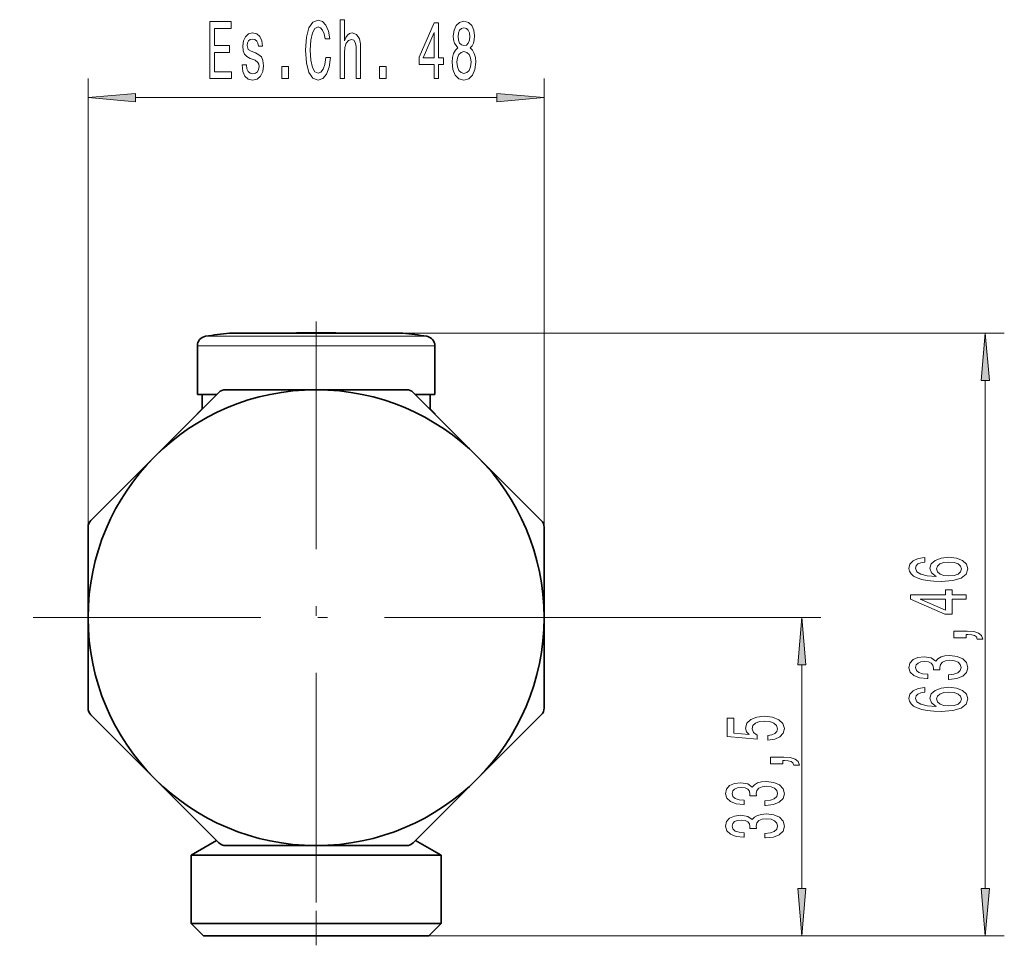
# Model space of a CAD drawing. Extents: x 0 to 420, y 0 to 297.
# Drawn here: x 288 to 340, y 90 to 139 of the extents above; entities that cross this region are included whole.
import ezdxf

# ---------------------------------------------------------------- set-up
doc = ezdxf.new("R2010")
doc.units = 0
doc.linetypes.add('DASHDOT', pattern=[18.5, 12, -3, 0.5, -3])

msp = doc.modelspace()

# ---------------------------------------------------------------- linework, layer by layer
at = {"color": 7, "lineweight": 13}
for p, q in [((292.006, 111.847), (292.006, 135.462)), ((316.006, 111.847), (316.006, 135.462)), ((294.496, 134.462), (313.515, 134.462)), ((298.181, 121.896), (301.213, 121.896)), ((301.213, 121.896), (309.83, 121.896)), ((305.191, 122.066), (340.228, 122.066)), ((297.756, 121.402), (301.009, 121.402)), ((301.009, 121.402), (310.256, 121.402)), ((339.228, 92.824), (339.228, 119.575)), ((319.606, 107.084), (330.571, 107.084)), ((329.571, 92.824), (329.571, 104.593)), ((309.931, 90.334), (330.571, 90.334)), ((309.931, 90.334), (340.228, 90.334))]:
    msp.add_line(p, q, dxfattribs=at)
at = {"color": 7, "linetype": 'DASHDOT', "lineweight": 13}
for p, q in [((304.006, 122.684), (304.006, 91.484)), ((319.606, 107.084), (288.406, 107.084))]:
    msp.add_line(p, q, dxfattribs=at)
at = {"color": 7, "lineweight": 35}
for p, q in [((299.44, 122.066), (301.817, 122.066)), ((308.012, 122.066), (301.817, 122.066)), ((308.571, 122.066), (308.012, 122.066)), ((297.756, 121.402), (297.756, 118.834)), ((310.256, 121.402), (310.256, 118.834)), ((310.256, 121.402), (310.256, 118.834)), ((310.256, 121.402), (310.256, 118.834)), ((310.256, 121.402), (310.256, 118.834)), ((310.256, 121.402), (310.256, 118.834)), ((310.256, 121.402), (310.256, 118.834)), ((297.756, 118.834), (298.785, 118.834)), ((298.006, 118.834), (298.006, 118.084)), ((298.01, 118.059), (298.889, 118.937)), ((299.242, 119.084), (304.006, 119.084)), ((304.006, 119.084), (308.769, 119.084)), ((309.123, 118.937), (312.491, 115.569)), ((309.226, 118.834), (310.256, 118.834)), ((310.006, 118.834), (310.006, 118.084)), ((310.006, 118.834), (310.006, 118.084)), ((310.006, 118.834), (310.006, 118.084)), ((310.006, 118.834), (310.006, 118.084)), ((310.006, 118.834), (310.006, 118.084)), ((310.006, 118.834), (310.006, 118.084)), ((295.52, 115.569), (298.01, 118.059)), ((298.006, 118.084), (297.756, 117.834)), ((297.785, 117.834), (297.756, 117.834)), ((297.756, 117.804), (297.756, 117.834)), ((298.035, 118.084), (298.006, 118.084)), ((310.006, 118.084), (309.976, 118.084)), ((310.006, 118.084), (310.256, 117.834)), ((310.256, 117.834), (310.226, 117.834)), ((310.256, 117.804), (310.256, 117.834)), ((310.256, 117.804), (310.256, 117.834)), ((310.256, 117.804), (310.256, 117.834)), ((310.256, 117.804), (310.256, 117.834)), ((310.256, 117.804), (310.256, 117.834)), ((310.256, 117.804), (310.256, 117.834)), ((292.152, 112.201), (295.52, 115.569)), ((312.491, 115.569), (315.859, 112.201)), ((292.006, 107.084), (292.006, 111.847)), ((316.006, 111.847), (316.006, 107.084)), ((292.006, 102.32), (292.006, 107.084)), ((316.006, 107.084), (316.006, 102.32)), ((295.52, 98.599), (292.152, 101.967)), ((315.859, 101.967), (312.491, 98.599)), ((298.889, 95.23), (295.52, 98.599)), ((312.491, 98.599), (310.001, 96.109)), ((310.001, 96.109), (309.123, 95.23)), ((298.765, 95.354), (297.431, 94.584)), ((309.246, 95.354), (310.581, 94.584)), ((304.006, 95.084), (299.242, 95.084)), ((308.769, 95.084), (304.006, 95.084)), ((297.431, 94.584), (307.158, 94.584)), ((297.431, 90.984), (297.431, 94.584)), ((307.158, 94.584), (310.581, 94.584)), ((310.581, 90.984), (310.581, 94.584)), ((310.581, 90.984), (310.581, 94.584)), ((310.581, 90.984), (310.581, 94.584)), ((310.581, 90.984), (310.581, 94.584)), ((310.581, 90.984), (310.581, 94.584)), ((310.581, 90.984), (310.581, 94.584)), ((307.158, 90.984), (297.431, 90.984)), ((298.081, 90.334), (297.431, 90.984)), ((298.081, 90.334), (297.431, 90.984)), ((298.081, 90.334), (297.431, 90.984)), ((298.081, 90.334), (297.431, 90.984)), ((298.081, 90.334), (297.431, 90.984)), ((298.081, 90.334), (297.431, 90.984)), ((310.581, 90.984), (307.158, 90.984)), ((309.931, 90.334), (310.581, 90.984)), ((309.931, 90.334), (310.581, 90.984)), ((309.931, 90.334), (310.581, 90.984)), ((309.931, 90.334), (310.581, 90.984)), ((309.931, 90.334), (310.581, 90.984)), ((309.931, 90.334), (310.581, 90.984)), ((306.846, 90.334), (298.081, 90.334)), ((309.931, 90.334), (306.846, 90.334))]:
    msp.add_line(p, q, dxfattribs=at)
at = {"color": 7, "linetype": 'DASHDOT', "lineweight": 13, "ltscale": 0.114385}
msp.add_line((304.006, 117.702), (304.006, 122.278), dxfattribs=at)
at = {"color": 7, "linetype": 'DASHDOT', "lineweight": 13, "ltscale": 0.000883102}
msp.add_line((304.006, 117.801), (304.006, 117.837), dxfattribs=at)
at = {"color": 7, "linetype": 'DASHDOT', "lineweight": 13, "ltscale": 0.150608}
msp.add_line((304.006, 89.832), (304.006, 95.856), dxfattribs=at)
at = {"color": 7, "lineweight": 13}
for points in [[(298.415, 135.462), (299.556, 135.462), (299.556, 135.825), (298.653, 135.825), (298.653, 136.841), (299.457, 136.841), (299.457, 137.2), (298.653, 137.2), (298.653, 138.099), (299.535, 138.099), (299.535, 138.462), (298.415, 138.462)], [(304.514, 136.577), (304.462, 136.214), (304.376, 135.955), (304.257, 135.795), (304.117, 135.743), (303.948, 135.821), (303.816, 136.054), (303.728, 136.435), (303.699, 136.962), (303.728, 137.485), (303.813, 137.87), (303.946, 138.103), (304.117, 138.186), (304.241, 138.142), (304.348, 138.021), (304.431, 137.827), (304.488, 137.559), (304.734, 137.559), (304.656, 137.969), (304.522, 138.281), (304.337, 138.475), (304.117, 138.544), (303.842, 138.436), (303.632, 138.134), (303.497, 137.637), (303.45, 136.962), (303.497, 136.288), (303.632, 135.791), (303.842, 135.484), (304.117, 135.38), (304.358, 135.462), (304.553, 135.691), (304.69, 136.067), (304.763, 136.577)], [(305.268, 135.462), (305.496, 135.462), (305.496, 136.802), (305.52, 137.109), (305.595, 137.334), (305.712, 137.472), (305.867, 137.524), (305.992, 137.481), (306.07, 137.364), (306.108, 137.17), (306.121, 136.91), (306.121, 135.462), (306.35, 135.462), (306.35, 136.988), (306.339, 137.295), (306.293, 137.55), (306.14, 137.784), (305.901, 137.866), (305.771, 137.835), (305.66, 137.753), (305.566, 137.624), (305.496, 137.446), (305.496, 138.566), (305.268, 138.566)], [(310.22, 135.462), (310.454, 135.462), (310.454, 136.206), (310.711, 136.206), (310.711, 136.552), (310.454, 136.552), (310.454, 138.397), (310.218, 138.397), (309.429, 136.586), (309.429, 136.206), (310.22, 136.206)], [(311.468, 137.079), (311.335, 136.958), (311.244, 136.789), (311.187, 136.577), (311.169, 136.322), (311.211, 135.938), (311.33, 135.639), (311.525, 135.449), (311.789, 135.376), (312.051, 135.449), (312.246, 135.639), (312.365, 135.938), (312.409, 136.322), (312.388, 136.577), (312.334, 136.789), (312.24, 136.958), (312.111, 137.079), (312.214, 137.183), (312.287, 137.325), (312.331, 137.498), (312.347, 137.71), (312.305, 138.017), (312.196, 138.263), (312.02, 138.423), (311.789, 138.484), (311.556, 138.423), (311.379, 138.263), (311.268, 138.017), (311.229, 137.71), (311.242, 137.498), (311.286, 137.325)], [(300.816, 136.815), (300.596, 136.902), (300.432, 137.001), (300.378, 137.204), (300.393, 137.347), (300.448, 137.451), (300.536, 137.516), (300.663, 137.541), (300.785, 137.516), (300.881, 137.438), (300.943, 137.321), (300.969, 137.165), (301.192, 137.165), (301.192, 137.174), (301.153, 137.455), (301.047, 137.675), (300.881, 137.814), (300.663, 137.866), (300.443, 137.814), (300.282, 137.671), (300.181, 137.459), (300.15, 137.191), (300.173, 136.932), (300.245, 136.75), (300.365, 136.621), (300.539, 136.53), (300.793, 136.426), (300.948, 136.318), (300.99, 136.232), (301.005, 136.102), (300.982, 135.942), (300.92, 135.821), (300.819, 135.743), (300.684, 135.717), (300.541, 135.743), (300.437, 135.834), (300.367, 135.981), (300.339, 136.184), (300.118, 136.184), (300.155, 135.838), (300.261, 135.588), (300.43, 135.436), (300.663, 135.38), (300.907, 135.436), (301.086, 135.588), (301.195, 135.83), (301.234, 136.145), (301.205, 136.418), (301.125, 136.603), (300.992, 136.724)], [(309.647, 136.552), (310.22, 137.896), (310.22, 136.552)], [(311.475, 137.675), (311.496, 137.866), (311.558, 138.013), (311.657, 138.103), (311.789, 138.138), (311.919, 138.103), (312.017, 138.013), (312.08, 137.866), (312.103, 137.675), (312.08, 137.481), (312.017, 137.33), (311.919, 137.23), (311.789, 137.2), (311.657, 137.235), (311.558, 137.33), (311.496, 137.481)], [(311.418, 136.331), (311.442, 136.56), (311.517, 136.733), (311.634, 136.845), (311.789, 136.884), (311.942, 136.845), (312.059, 136.733), (312.134, 136.56), (312.16, 136.331), (312.134, 136.085), (312.059, 135.899), (311.942, 135.778), (311.789, 135.739), (311.634, 135.778), (311.517, 135.899), (311.442, 136.085)], [(302.203, 135.462), (302.561, 135.462), (302.561, 136.106), (302.203, 136.106)], [(307.337, 135.462), (307.695, 135.462), (307.695, 136.106), (307.337, 136.106)], [(294.496, 134.68), (292.006, 134.462), (294.496, 134.244)], [(313.515, 134.244), (316.006, 134.462), (313.515, 134.68)], [(339.446, 119.575), (339.228, 122.066), (339.01, 119.575)], [(336.037, 110.245), (335.687, 110.196), (335.427, 110.082), (335.263, 109.905), (335.207, 109.677), (335.237, 109.524), (335.319, 109.392), (335.453, 109.275), (335.643, 109.176), (335.881, 109.099), (336.171, 109.042), (336.512, 109.005), (336.897, 108.995), (337.511, 109.036), (337.956, 109.163), (338.224, 109.368), (338.315, 109.648), (338.237, 109.9), (338.034, 110.092), (337.714, 110.216), (337.308, 110.261), (336.897, 110.216), (336.581, 110.097), (336.383, 109.913), (336.313, 109.685), (336.4, 109.438), (336.646, 109.254), (336.171, 109.293), (335.829, 109.376), (335.626, 109.503), (335.557, 109.68), (335.591, 109.809), (335.682, 109.908), (335.834, 109.973), (336.037, 110.006)], [(337.312, 110.009), (337.584, 109.98), (337.792, 109.908), (337.93, 109.791), (337.973, 109.646), (337.93, 109.493), (337.796, 109.376), (337.589, 109.301), (337.316, 109.278), (337.048, 109.303), (336.845, 109.376), (336.715, 109.495), (336.668, 109.656), (336.715, 109.796), (336.841, 109.908), (337.044, 109.98)], [(338.228, 108.054), (338.228, 108.287), (337.485, 108.287), (337.485, 108.544), (337.139, 108.544), (337.139, 108.287), (335.293, 108.287), (335.293, 108.051), (337.104, 107.263), (337.485, 107.263), (337.485, 108.054)], [(337.139, 107.481), (335.795, 108.054), (337.139, 108.054)], [(329.789, 104.593), (329.571, 107.084), (329.354, 104.593)], [(338.228, 106.021), (338.228, 106.195), (338.31, 106.195), (338.518, 106.182), (338.665, 106.14), (338.76, 106.067), (338.808, 105.959), (339.102, 105.959), (339.032, 106.138), (338.872, 106.27), (338.617, 106.35), (338.276, 106.379), (337.58, 106.379), (337.58, 106.021)], [(337.286, 103.835), (337.316, 103.835), (337.731, 103.876), (338.042, 103.998), (338.241, 104.19), (338.315, 104.444), (338.241, 104.714), (338.051, 104.916), (337.749, 105.046), (337.359, 105.093), (337.104, 105.072), (336.897, 105.015), (336.737, 104.922), (336.62, 104.797), (336.387, 104.966), (336.015, 105.025), (335.678, 104.986), (335.423, 104.875), (335.263, 104.693), (335.207, 104.444), (335.276, 104.211), (335.466, 104.032), (335.769, 103.915), (336.171, 103.876), (336.201, 103.876), (336.201, 104.107), (335.924, 104.128), (335.725, 104.195), (335.604, 104.304), (335.561, 104.457), (335.596, 104.592), (335.687, 104.691), (335.834, 104.75), (336.032, 104.774), (336.244, 104.75), (336.387, 104.688), (336.473, 104.579), (336.499, 104.431), (336.495, 104.33), (336.836, 104.33), (336.828, 104.457), (336.867, 104.621), (336.97, 104.743), (337.139, 104.815), (337.359, 104.841), (337.61, 104.813), (337.796, 104.737), (337.913, 104.618), (337.952, 104.46), (337.908, 104.296), (337.779, 104.177), (337.571, 104.102), (337.286, 104.073)], [(336.037, 103.399), (335.687, 103.35), (335.427, 103.236), (335.263, 103.06), (335.207, 102.831), (335.237, 102.678), (335.319, 102.546), (335.453, 102.429), (335.643, 102.331), (335.881, 102.253), (336.171, 102.196), (336.512, 102.16), (336.897, 102.149), (337.511, 102.191), (337.956, 102.318), (338.224, 102.523), (338.315, 102.803), (338.237, 103.055), (338.034, 103.246), (337.714, 103.371), (337.308, 103.415), (336.897, 103.371), (336.581, 103.252), (336.383, 103.067), (336.313, 102.839), (336.4, 102.593), (336.646, 102.409), (336.171, 102.448), (335.829, 102.531), (335.626, 102.658), (335.557, 102.834), (335.591, 102.964), (335.682, 103.062), (335.834, 103.127), (336.037, 103.161)], [(337.312, 103.163), (337.584, 103.135), (337.792, 103.062), (337.93, 102.946), (337.973, 102.8), (337.93, 102.647), (337.796, 102.531), (337.589, 102.455), (337.316, 102.432), (337.048, 102.458), (336.845, 102.531), (336.715, 102.65), (336.668, 102.811), (336.715, 102.951), (336.841, 103.062), (337.044, 103.135)], [(327.789, 100.633), (328.144, 100.69), (328.42, 100.817), (328.593, 101.004), (328.658, 101.242), (328.58, 101.504), (328.368, 101.709), (328.031, 101.839), (327.599, 101.888), (327.197, 101.844), (326.881, 101.719), (326.678, 101.525), (326.605, 101.273), (326.656, 101.079), (326.799, 100.928), (325.991, 101.001), (325.991, 101.789), (325.636, 101.789), (325.636, 100.827), (327.227, 100.685), (327.227, 100.892), (327.024, 101.042), (326.95, 101.234), (326.998, 101.4), (327.136, 101.527), (327.348, 101.608), (327.62, 101.636), (327.893, 101.608), (328.105, 101.525), (328.239, 101.398), (328.286, 101.234), (328.256, 101.097), (328.156, 100.991), (328.001, 100.913), (327.789, 100.874)], [(328.571, 99.386), (328.571, 99.559), (328.654, 99.559), (328.861, 99.546), (329.008, 99.505), (329.103, 99.432), (329.151, 99.323), (329.445, 99.323), (329.376, 99.502), (329.216, 99.635), (328.961, 99.715), (328.619, 99.743), (327.923, 99.743), (327.923, 99.386)], [(327.629, 97.2), (327.659, 97.2), (328.074, 97.241), (328.386, 97.363), (328.584, 97.555), (328.658, 97.809), (328.584, 98.079), (328.394, 98.281), (328.092, 98.411), (327.703, 98.457), (327.448, 98.437), (327.24, 98.38), (327.08, 98.286), (326.963, 98.162), (326.73, 98.33), (326.358, 98.39), (326.021, 98.351), (325.766, 98.24), (325.606, 98.058), (325.55, 97.809), (325.619, 97.576), (325.809, 97.397), (326.112, 97.28), (326.514, 97.241), (326.544, 97.241), (326.544, 97.472), (326.267, 97.493), (326.069, 97.56), (325.948, 97.669), (325.904, 97.822), (325.939, 97.957), (326.03, 98.055), (326.177, 98.115), (326.376, 98.138), (326.587, 98.115), (326.73, 98.053), (326.816, 97.944), (326.842, 97.796), (326.838, 97.695), (327.18, 97.695), (327.171, 97.822), (327.21, 97.985), (327.314, 98.107), (327.482, 98.18), (327.703, 98.206), (327.953, 98.177), (328.139, 98.102), (328.256, 97.983), (328.295, 97.825), (328.252, 97.661), (328.122, 97.542), (327.914, 97.467), (327.629, 97.438)], [(327.629, 95.488), (327.659, 95.488), (328.074, 95.53), (328.386, 95.652), (328.584, 95.843), (328.658, 96.098), (328.584, 96.367), (328.394, 96.57), (328.092, 96.699), (327.703, 96.746), (327.448, 96.725), (327.24, 96.668), (327.08, 96.575), (326.963, 96.45), (326.73, 96.619), (326.358, 96.679), (326.021, 96.64), (325.766, 96.528), (325.606, 96.347), (325.55, 96.098), (325.619, 95.864), (325.809, 95.685), (326.112, 95.569), (326.514, 95.53), (326.544, 95.53), (326.544, 95.76), (326.267, 95.781), (326.069, 95.849), (325.948, 95.958), (325.904, 96.111), (325.939, 96.245), (326.03, 96.344), (326.177, 96.404), (326.376, 96.427), (326.587, 96.404), (326.73, 96.341), (326.816, 96.233), (326.842, 96.085), (326.838, 95.984), (327.18, 95.984), (327.171, 96.111), (327.21, 96.274), (327.314, 96.396), (327.482, 96.469), (327.703, 96.494), (327.953, 96.466), (328.139, 96.391), (328.256, 96.271), (328.295, 96.113), (328.252, 95.95), (328.122, 95.831), (327.914, 95.755), (327.629, 95.727)], [(329.354, 92.824), (329.571, 90.334), (329.789, 92.824)], [(339.01, 92.824), (339.228, 90.334), (339.446, 92.824)]]:
    msp.add_lwpolyline(points, close=True, dxfattribs=at)
at = {"color": 7, "lineweight": 35}
msp.add_circle((304.006, 107.084), 12, dxfattribs=at)
for centre, radius, start, end in [((298.256, 121.402), 0.5, 98.5893, 180), ((298.256, 121.402), 0.5, 98.5893, 180), ((304.006, 83.334), 39, 96.7225, 98.5893), ((304.006, 83.334), 38.75, 90, 91.7531), ((304.006, 83.334), 38.75, 88.2471, 90), ((304.006, 83.334), 38.75, 88.2471, 90), ((304.006, 83.334), 38.75, 88.2471, 90), ((304.006, 83.334), 38.75, 88.2471, 90), ((304.006, 83.334), 38.75, 88.2469, 90), ((304.006, 83.334), 39, 81.4107, 83.2775), ((304.006, 83.334), 39, 81.4107, 83.2775), ((304.006, 83.334), 39, 81.4107, 83.2775), ((309.756, 121.402), 0.5, 0, 81.4107), ((309.756, 121.402), 0.5, 0, 81.4107), ((309.756, 121.402), 0.5, 0, 81.4107), ((309.756, 121.402), 0.5, 0, 81.4107), ((309.756, 121.402), 0.5, 0, 81.4107), ((309.756, 121.402), 0.5, 0, 81.4107), ((299.242, 118.584), 0.5, 90, 135), ((308.769, 118.584), 0.5, 45, 90), ((292.506, 111.847), 0.5, 135, 180), ((315.506, 111.847), 0.5, 360, 45), ((292.506, 102.32), 0.5, 180, 225), ((315.506, 102.32), 0.5, 315, 0), ((299.242, 95.584), 0.5, 225, 270), ((308.769, 95.584), 0.5, 270, 315)]:
    msp.add_arc(centre, radius, start, end, dxfattribs=at)
at = {"color": 7, "lineweight": 13}
for points in [[(294.496, 134.68), (292.006, 134.462), (294.496, 134.68), (294.496, 134.244)], [(313.515, 134.244), (316.006, 134.462), (313.515, 134.244), (313.515, 134.68)], [(339.446, 119.575), (339.228, 122.066), (339.446, 119.575), (339.01, 119.575)], [(329.789, 104.593), (329.571, 107.084), (329.789, 104.593), (329.354, 104.593)], [(329.354, 92.824), (329.571, 90.334), (329.354, 92.824), (329.789, 92.824)], [(339.01, 92.824), (339.228, 90.334), (339.01, 92.824), (339.446, 92.824)]]:
    msp.add_solid(points, dxfattribs=at)

doc.saveas('drawing.dxf')
